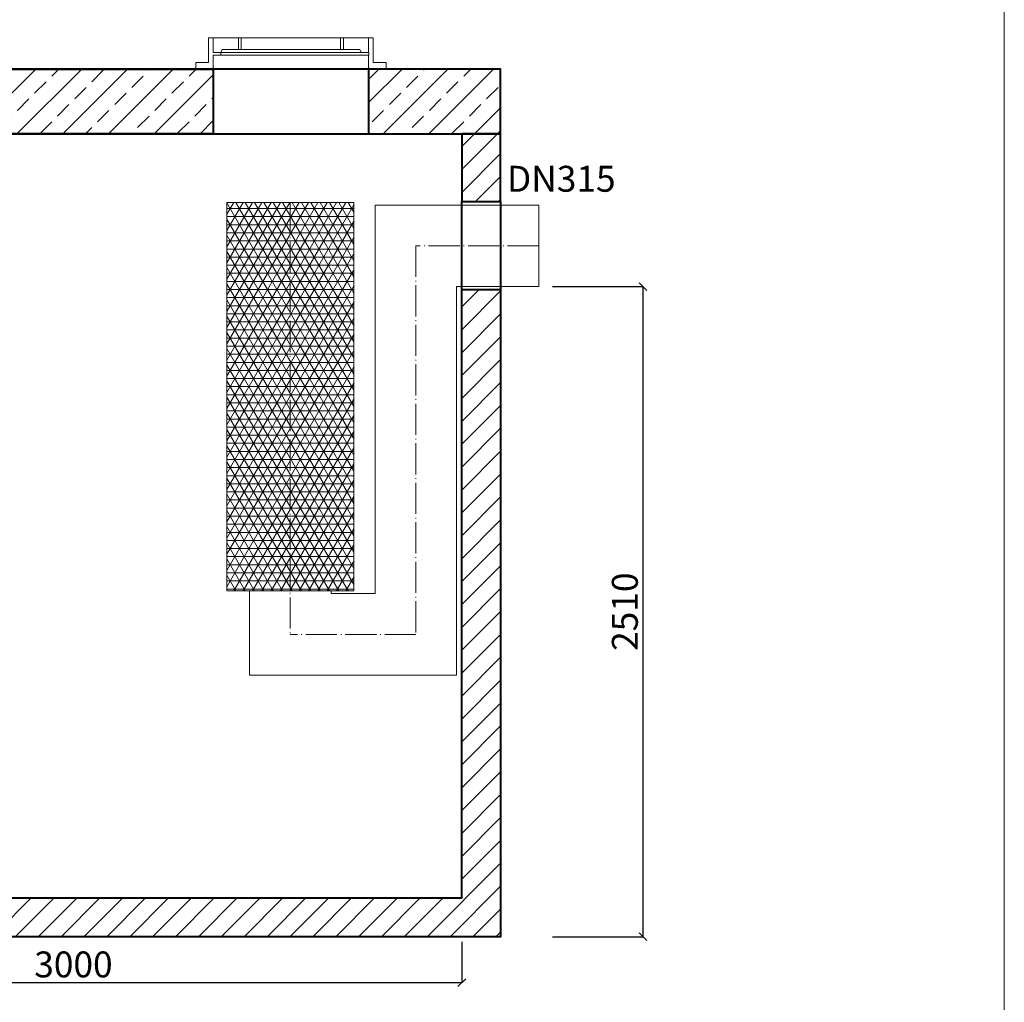
# Model space of a CAD drawing. Units: millimetres. Extents: x -1129 to 5800, y -3563 to 6237.
# Drawn here: x 1997 to 5800, y -1260 to 2534 of the extents above; entities that cross this region are included whole.
import ezdxf

# ---------------------------------------------------------------- set-up
doc = ezdxf.new("R2010")
doc.units = ezdxf.units.MM
doc.header["$MEASUREMENT"] = 0
doc.linetypes.add('ACAD_ISO04W100', pattern=[30.5, 24, -3, 0.5, -3])
doc.layers.get('0').update_dxf_attribs({"lineweight": 5})
for name, color, linetype, lineweight in [('Korpus', 7, 'Continuous', 35), ('Osie', 7, 'ACAD_ISO04W100', 5), ('Technologia', 7, 'Continuous', 13), ('Właz', 7, 'Continuous', 20)]:
    doc.layers.add(name, color=color, linetype=linetype, lineweight=lineweight)
doc.styles.get("Standard").update_dxf_attribs({"font": 'arial.ttf'})
doc.dimstyles.new('ISO-25', dxfattribs={"dimtxt": 30, "dimasz": 30, "dimexe": 0, "dimexo": 200, "dimgap": 6.25, "dimtad": 1, "dimtxsty": 'Standard', "dimblk": 'OBLIQUE', "dimcen": 25, "dimadec": 0, "dimazin": 0, "dimtfac": 1, "dimtmove": 0, "dimatfit": 3, "dimfxl": 0, "dimarcsym": 0})
pattern_1 = [(45, (5e-13, 106.324), (-44.1942, 44.1942), [])]

# ---------------------------------------------------------------- blocks, each defined once
blk = doc.blocks.new('_Oblique')
at = {"color": 0, "linetype": 'ByBlock', "lineweight": -2}
blk.add_line((-0.5, -0.5), (0.5, 0.5), dxfattribs=at)
blk = doc.blocks.new('*D7')
at = {"color": 0, "lineweight": -2}
for p, q in [((705, -1021.7), (705, -1183.8)), ((3705, -1026.8), (3705, -1183.8)), ((705, -1183.8), (3705, -1183.8))]:
    blk.add_line(p, q, dxfattribs=at)
at = {"layer": 'Defpoints', "color": 0}
for p in [(705, -821.7), (3705, -826.8), (3705, -1183.8)]:
    blk.add_point(p, dxfattribs=at)
at = {"color": 0, "lineweight": -2, "xscale": 30, "yscale": 30, "zscale": 30, "rotation": 180}
blk.add_blockref('_Oblique', (705, -1183.8), dxfattribs=at)
at = {"color": 0, "lineweight": -2, "xscale": 30, "yscale": 30, "zscale": 30}
blk.add_blockref('_Oblique', (3705, -1183.8), dxfattribs=at)
at = {"color": 0, "insert": (2205, -1126.5), "char_height": 100, "attachment_point": 5}
blk.add_mtext('3000', dxfattribs=at)
blk = doc.blocks.new('*D9')
at = {"color": 0, "lineweight": -2}
for p, q in [((4055, 1503.2), (4405, 1503.2)), ((4405, -1006.8), (4405, 1503.2)), ((4055, -1006.8), (4405, -1006.8))]:
    blk.add_line(p, q, dxfattribs=at)
at = {"layer": 'Defpoints', "color": 0}
for p in [(3855, 1503.2), (4405, 1503.2), (3855, -1006.8)]:
    blk.add_point(p, dxfattribs=at)
at = {"color": 0, "lineweight": -2, "xscale": 30, "yscale": 30, "zscale": 30}
for p, rotation in [((4405, 1503.2), 90), ((4405, -1006.8), 270)]:
    blk.add_blockref('_Oblique', p, dxfattribs=dict(at, rotation=rotation))
at = {"color": 0, "insert": (4347.7, 248.2), "char_height": 100, "attachment_point": 5, "rotation": 90}
blk.add_mtext('2510', dxfattribs=at)
blk = doc.blocks.new('Wlaz_600')
at = {"layer": 'Właz'}
for p, q in [((-617.8, 24.8), (-617.8, 120)), ((-600, 120), (-617.8, 120)), ((-600, 120), (-600, 63.4)), ((-600, 120), (-502.5, 120)), ((-516.9, 120), (-108.1, 120)), ((-502.5, 120), (-491.9, 120)), ((-502.5, 75.1), (-502.5, 120)), ((-491.9, 75.1), (-491.9, 120)), ((-108.1, 120), (-97.5, 120)), ((-108.1, 75.1), (-108.1, 120)), ((-97.5, 75.1), (-97.5, 120)), ((-97.5, 120), (0, 120)), ((0, 120), (0, 63.4)), ((0, 120), (17.8, 120)), ((17.8, 24.8), (17.8, 120)), ((-570.9, 63.4), (-600, 63.4)), ((-600, 53.1), (-570.9, 53.1)), ((-600, 53.1), (-600, 0)), ((0, 63.4), (-595.9, 63.4)), ((-595.9, 53.1), (0, 53.1)), ((-570.9, 63.4), (-565.8, 75.1)), ((-570.9, 53.1), (-570.9, 63.4)), ((-34.2, 75.1), (-565.8, 75.1)), ((-565.8, 75.1), (-502.5, 75.1)), ((-502.5, 75.1), (-491.9, 75.1)), ((-491.9, 75.1), (-287.5, 75.1)), ((-312.5, 75.1), (-174.9, 75.1)), ((-108.1, 75.1), (-312.5, 75.1)), ((-108.1, 75.1), (-97.5, 75.1)), ((-34.2, 75.1), (-97.5, 75.1)), ((-29.1, 63.4), (-34.2, 75.1)), ((-29.1, 63.4), (0, 63.4)), ((0, 53.1), (-29.1, 53.1)), ((0, 53.1), (0, 0)), ((0.9, 53.1), (0.9, 63.4)), ((-667.6, 0), (-667.6, 24.8)), ((-667.6, 24.8), (-617.8, 24.8)), ((-667.6, 0), (67.6, 0)), ((-625, 0), (0, 0)), ((-625, 0), (0, 0)), ((-625, 0), (0, 0)), ((-600, 0), (0, 0)), ((67.6, 24.8), (17.8, 24.8)), ((67.6, 0), (67.6, 24.8))]:
    blk.add_line(p, q, dxfattribs=at)
for p in [(-600, 5), (0, 5)]:
    blk.add_point(p, dxfattribs=at)

msp = doc.modelspace()

# ---------------------------------------------------------------- hatches: boundary and pattern name
at = {"lineweight": 9}
h = msp.add_hatch(dxfattribs=at)
h.set_pattern_fill('ANSI33', color=256, scale=500, style=0)
h.set_pattern_definition([(45, (5e-13, 106.32), (-88.3883, 88.3883), []), (45, (88.39, 106.32), (-88.3883, 88.3883), [62.5, -31.25])])
h.paths.add_polyline_path([(555, 2343.16), (2745, 2343.16), (2745, 2093.16), (555, 2093.16)])
h.paths.add_polyline_path([(3345, 2343.16), (3345, 2093.16), (3855, 2093.16), (3855, 2343.16)])
h = msp.add_hatch(dxfattribs=at)
h.set_pattern_fill('ANSI31', color=256, scale=500, style=0)
h.set_pattern_definition(pattern_1)
h.paths.add_polyline_path([(555, 2093.16), (555, 1851.163), (705, 1851.163), (705, 2093.16)])
h.paths.add_polyline_path([(3705, 2093.16), (3705, 1831.161), (3855, 1831.161), (3855, 2093.16)])
h = msp.add_hatch(dxfattribs=at)
h.set_pattern_fill('NET3', color=256, scale=250, style=0)
h.set_pattern_definition([(0, (555, 1773.162), (0, 31.25), []), (60, (555, 1773.162), (-27.0633, 15.625), []), (120, (555, 1773.162), (-27.0633, -15.625), [])])
h.paths.add_polyline_path([(3042.5, 1828.161), (2797.5, 1828.161), (2797.5, 328.161), (3042.5, 328.161)])
h.paths.add_polyline_path([(3042.5, 328.161), (3112.5, 328.161), (3287.5, 328.161), (3287.5, 1828.161), (3042.5, 1828.161)])
h = msp.add_hatch(dxfattribs=at)
h.set_pattern_fill('ANSI31', color=256, scale=500, style=0)
h.set_pattern_definition(pattern_1)
h.paths.add_polyline_path([(705, 1510.162), (555, 1510.162), (555, -1006.84), (3855, -1006.84), (3855, 1490.161), (3705, 1490.161), (3705, -856.84), (705, -856.84)])

# ---------------------------------------------------------------- linework, layer by layer
msp.add_lwpolyline([(-1128.96, -3562.995), (5800.329, -3562.995), (5800.329, 6237), (-1128.96, 6237)], close=True)
at = {"layer": 'Korpus', "lineweight": 40}
msp.add_line((3855, 1490.161), (3705, 1490.161), dxfattribs=at)
for points in [[(555, 2343.16), (2745, 2343.16), (2745, 2093.16), (555, 2093.16), (555, 2343.16)], [(555, 2343.16), (555, 2093.16), (3855, 2093.16), (3855, 2343.16), (555, 2343.16)], [(3345, 2343.16), (3345, 2093.16), (3855, 2093.16), (3855, 2343.16), (3345, 2343.16)], [(3705, 2093.16), (3705, 1831.161), (3855, 1831.161), (3855, 2093.16), (3705, 2093.16)], [(555, 1851.163), (705, 1851.163), (705, -856.84), (3705, -856.84), (3705, 1831.161), (3855, 1831.161), (3855, -1006.84), (555, -1006.84), (555, 1851.163)]]:
    msp.add_lwpolyline(points, dxfattribs=at)
at = {"layer": 'Osie', "lineweight": 5, "ltscale": 5}
for p, q in [((3042.5, 1828.161), (3042.5, 165.661)), ((3527.5, 1660.661), (3527.5, 160.661)), ((4001.948, 1660.661), (3527.5, 1660.661)), ((3527.5, 160.661), (3042.5, 160.661))]:
    msp.add_line(p, q, dxfattribs=at)
at = {"layer": 'Technologia', "lineweight": 5}
for p, q in [((2797.5, 1828.161), (3287.5, 1828.161)), ((2797.5, 328.161), (2797.5, 1828.161)), ((3287.5, 1828.161), (3287.5, 328.161)), ((4001.948, 1818.161), (3370, 1818.161)), ((3370, 1818.161), (3370, 318.161)), ((4001.948, 1503.161), (4001.948, 1818.161)), ((4001.948, 1503.161), (3685, 1503.161)), ((3685, 1503.161), (3685, 1140.661)), ((3685, 1140.661), (3685, 3.161)), ((3287.5, 328.161), (2797.5, 328.161)), ((3112.5, 328.161), (2862.5, 328.161)), ((2885, 328.161), (2885, 3.161)), ((3200, 318.161), (3200, 328.161)), ((3370, 318.161), (3200, 318.161)), ((3685, 3.161), (2885, 3.161)), ((3685, 3.161), (2906.948, 3.161))]:
    msp.add_line(p, q, dxfattribs=at)

# ---------------------------------------------------------------- block references
msp.add_blockref('Wlaz_600', (3345, 2343.16))

# ---------------------------------------------------------------- texts
at = {"insert": (4089.202, 1838.163), "char_height": 100, "attachment_point": 8}
msp.add_mtext('{DN315}', dxfattribs=at)

# ---------------------------------------------------------------- dimensions: what is measured, and where the dimension line sits
dim = msp.add_linear_dim(base=(4405, 1503.164), p1=(3855, -1006.84), p2=(3855, 1503.164), angle=90, dimstyle='ISO-25', override={"dimtxt": 100})
dim.commit()
dim.dimension.update_dxf_attribs({"geometry": '*D9', "text_midpoint": (4347.7, 248.162)})
dim = msp.add_linear_dim(base=(3705, -1183.793), p1=(705, -821.7), p2=(3705, -826.84), dimstyle='ISO-25', override={"dimtxt": 100})
dim.commit()
dim.dimension.update_dxf_attribs({"geometry": '*D7', "text_midpoint": (2205, -1183.793), "dimtype": 160})

doc.saveas('drawing.dxf')
